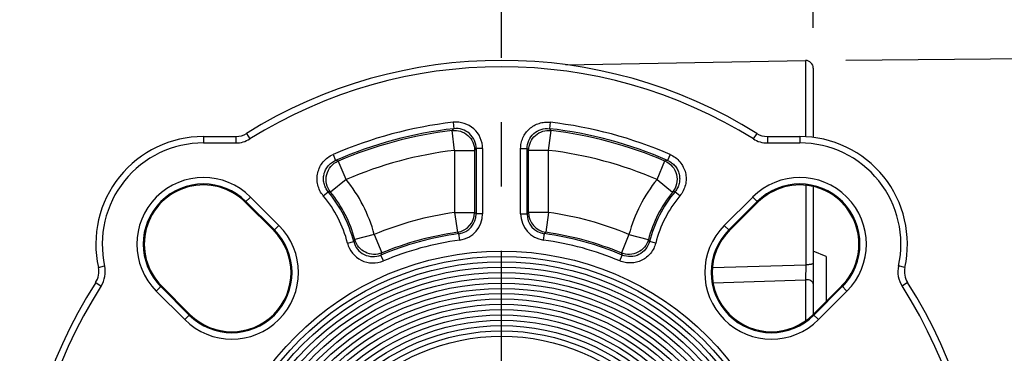
# Model space of a CAD drawing. Units: inches. Extents: x 0.5 to 21.5, y 0.5 to 16.5.
# Drawn here: x 14.8 to 16.3, y 14.7 to 15.2 of the extents above; entities that cross this region are included whole.
import ezdxf

# ---------------------------------------------------------------- set-up
doc = ezdxf.new("R2010")
doc.units = ezdxf.units.IN
doc.header["$LTSCALE"] = 1.21
doc.header["$MEASUREMENT"] = 0
doc.linetypes.add('CENTER', pattern=[0.6, 0.375, -0.075, 0.075, -0.075])
doc.layers.get('0').update_dxf_attribs({"linetype": 'CONTINUOUS'})
doc.layers.add('02___PRT_ALL_AXES', color=7, linetype='CONTINUOUS')
doc.styles.get("Standard").update_dxf_attribs({"font": 'trium.ttf'})
doc.dimstyles.new('DIMSTYLE_1', dxfattribs={"dimtxt": 0.25, "dimasz": 0.1875, "dimexe": 0.0625, "dimexo": 0.0625, "dimgap": 0.125, "dimtad": 0, "dimtih": 1, "dimtoh": 1, "dimdec": 1, "dimlfac": 4, "dimzin": 0, "dimdsep": 46, "dimtxsty": 'Standard', "dimblk": '_FILLED', "dimblk1": '_FILLED', "dimblk2": '_FILLED', "dimcen": 0.09, "dimadec": 0, "dimazin": 0, "dimtp": 0.005, "dimtm": 0.005, "dimtfac": 1, "dimtdec": 1, "dimtofl": 0, "dimtmove": 0, "dimatfit": 3, "dimldrblk": '_FILLED', "dimfxl": 1, "dimtolj": 1, "dimtzin": 0, "dimarcsym": 0})

# ---------------------------------------------------------------- blocks, each defined once
blk = doc.blocks.new('_FILLED')
at = {"color": 0, "linetype": 'ByBlock'}
blk.add_solid([(0, 0), (-1, 0.1667), (-1, -0.1667)], dxfattribs=at)
blk = doc.blocks.new('*D13')
at = {"color": 2, "linetype": 'Continuous', "transparency": 16777216}
for p, q in [((15.5337, 15.4964), (15.5337, 15.8662)), ((16.0187, 15.1815), (16.0187, 15.8662)), ((15.5337, 15.8037), (15.7762, 15.8037)), ((16.0187, 15.8037), (15.7762, 15.8037)), ((15.7762, 15.8037), (16.31, 15.8037))]:
    blk.add_line(p, q, dxfattribs=at)
at = {"color": 2, "linetype": 'Continuous', "transparency": 16777216, "xscale": 0.1875, "yscale": 0.1875, "zscale": 0.1875, "rotation": 180}
blk.add_blockref('_FILLED', (15.5337, 15.8037), dxfattribs=at)
at = {"color": 2, "linetype": 'Continuous', "transparency": 16777216, "xscale": 0.1875, "yscale": 0.1875, "zscale": 0.1875}
blk.add_blockref('_FILLED', (16.0187, 15.8037), dxfattribs=at)
at = {"color": 2, "linetype": 'Continuous', "transparency": 16777216, "insert": (16.435, 15.9287), "char_height": 0.25, "width": 1.325, "attachment_point": 1, "line_spacing_factor": 0.9}
blk.add_mtext('1.9{\\Ftxt.shx;\\W1.000000;\\H0.250000; }[49]', dxfattribs=at)
blk = doc.blocks.new('*D16')
at = {"color": 2, "linetype": 'Continuous', "transparency": 16777216}
for p, q in [((16.0692, 15.1313), (19.0162, 15.157)), ((18.9538, 15.1565), (18.9862, 11.4414)), ((19.023, 7.2264), (18.9938, 10.5664)), ((16.7237, 7.2063), (19.0855, 7.2269))]:
    blk.add_line(p, q, dxfattribs=at)
at = {"color": 2, "linetype": 'Continuous', "transparency": 16777216, "xscale": 0.1875, "yscale": 0.1875, "zscale": 0.1875}
for p, rotation in [((18.9538, 15.1565), 90.49999999929999), ((19.023, 7.2264), 270.4999999993)]:
    blk.add_blockref('_FILLED', p, dxfattribs=dict(at, rotation=rotation))
at = {"color": 2, "linetype": 'Continuous', "transparency": 16777216, "insert": (18.937, 11.3164), "char_height": 0.25, "width": 0.780556, "attachment_point": 2, "line_spacing_factor": 0.9}
blk.add_mtext('31.7\\P[806]', dxfattribs=at)

msp = doc.modelspace()

# ---------------------------------------------------------------- linework, layer by layer
at = {"color": 7, "linetype": 'Continuous'}
for p, q in [((15.6337, 15.1243), (16.0067, 15.1308)), ((16.0067, 15.1308), (16.0067, 15.0121)), ((16.0187, 15.119), (16.0187, 15.0111)), ((15.4581, 15.0346), (15.4592, 15.0247)), ((15.6092, 15.0346), (15.6081, 15.0247)), ((15.1366, 15.0173), (15.1419, 15.0088)), ((15.4604, 14.9909), (15.4566, 15.0219)), ((15.6069, 14.9909), (15.6107, 15.0219)), ((15.9307, 15.0173), (15.9254, 15.0088)), ((15.0696, 15.0125), (15.0696, 15.0025)), ((15.0696, 15.0125), (15.1201, 15.0125)), ((15.0696, 15.0025), (15.1201, 15.0025)), ((15.1201, 15.0125), (15.1201, 15.0025)), ((15.9473, 15.0125), (15.9473, 15.0025)), ((15.9473, 15.0125), (15.9977, 15.0125)), ((15.9473, 15.0025), (15.9977, 15.0025)), ((15.9977, 15.0125), (15.9977, 15.0025)), ((15.4604, 14.9909), (15.4604, 14.8943)), ((15.4604, 14.9909), (15.4916, 14.9909)), ((15.4916, 14.9909), (15.4916, 14.8943)), ((15.494, 14.9937), (15.494, 14.8922)), ((15.504, 14.9937), (15.494, 14.9937)), ((15.504, 14.9937), (15.504, 14.8922)), ((15.5633, 14.8922), (15.5633, 14.9937)), ((15.5633, 14.9937), (15.5733, 14.9937)), ((15.5733, 14.8922), (15.5733, 14.9937)), ((15.5757, 14.8943), (15.5757, 14.9909)), ((15.6069, 14.9909), (15.5757, 14.9909)), ((15.6069, 14.8943), (15.6069, 14.9909)), ((15.2713, 14.9844), (15.2753, 14.9753)), ((15.2917, 14.9457), (15.2794, 14.9744)), ((15.7756, 14.9457), (15.7879, 14.9744)), ((15.796, 14.9844), (15.792, 14.9753)), ((15.2917, 14.9457), (15.2675, 14.926)), ((15.7756, 14.9457), (15.7998, 14.926)), ((15.2562, 14.9202), (15.2638, 14.9266)), ((15.8111, 14.9202), (15.8035, 14.9266)), ((16.007, 14.9366), (16.007, 14.8129)), ((16.0187, 14.9346), (16.0187, 14.7357)), ((15.1429, 14.9183), (15.1348, 14.9102)), ((15.1348, 14.9102), (15.179, 14.866)), ((15.1358, 14.9113), (15.18, 14.8671)), ((15.1429, 14.9183), (15.1871, 14.8741)), ((15.8802, 14.8741), (15.9244, 14.9183)), ((15.8873, 14.8671), (15.9315, 14.9113)), ((15.8883, 14.866), (15.9325, 14.9102)), ((15.9244, 14.9183), (15.9325, 14.9102)), ((15.4604, 14.8943), (15.4648, 14.8634)), ((15.4604, 14.8943), (15.4916, 14.8943)), ((15.504, 14.8922), (15.494, 14.8922)), ((15.5633, 14.8922), (15.5733, 14.8922)), ((15.6069, 14.8943), (15.5757, 14.8943)), ((15.6069, 14.8943), (15.6025, 14.8634)), ((15.1871, 14.8741), (15.179, 14.866)), ((15.8802, 14.8741), (15.8883, 14.866)), ((15.2938, 14.8466), (15.3035, 14.8491)), ((15.3354, 14.8601), (15.3053, 14.8521)), ((15.3354, 14.8601), (15.3474, 14.8313)), ((15.4685, 14.8514), (15.4671, 14.8613)), ((15.5988, 14.8514), (15.6002, 14.8613)), ((15.7319, 14.8601), (15.72, 14.8313)), ((15.7319, 14.8601), (15.762, 14.8521)), ((15.7735, 14.8466), (15.7638, 14.8491)), ((15.3497, 14.8188), (15.3458, 14.828)), ((15.7176, 14.8188), (15.7215, 14.828)), ((14.9061, 14.8088), (14.9158, 14.811)), ((15.8618, 14.8086), (16.007, 14.8129)), ((16.007, 14.8129), (16.0067, 14.7896)), ((16.1612, 14.8088), (16.1515, 14.811)), ((15.8628, 14.7848), (16.0067, 14.7896)), ((16.0067, 14.7896), (16.0067, 14.7257)), ((14.9019, 14.7852), (14.9103, 14.7798)), ((14.9963, 14.7717), (15.0045, 14.7799)), ((15.0476, 14.7346), (15.0034, 14.7788)), ((15.0487, 14.7357), (15.0045, 14.7799)), ((16.0629, 14.7799), (16.0187, 14.7357)), ((16.0639, 14.7788), (16.0197, 14.7346)), ((16.071, 14.7717), (16.0629, 14.7799)), ((16.1654, 14.7852), (16.157, 14.7798)), ((15.0405, 14.7275), (14.9963, 14.7717)), ((16.071, 14.7717), (16.0268, 14.7275)), ((15.0405, 14.7275), (15.0487, 14.7357)), ((16.0268, 14.7275), (16.0187, 14.7357))]:
    msp.add_line(p, q, dxfattribs=at)
for radius in [0.4531, 0.4448, 0.4366, 0.4283, 0.42, 0.4117, 0.4034, 0.3951, 0.3869, 0.3786, 0.3703, 0.362, 0.3537, 0.3454, 0.3371, 0.3289, 0.3206]:
    msp.add_circle((15.5337, 14.381), radius, dxfattribs=at)
for centre, radius, start, end in [((15.5337, 14.381), 0.75, 58.0348, 121.9652), ((16.0069, 15.119), 0.0118, 0, 91), ((15.5337, 14.381), 0.74, 58.0348, 121.9652), ((15.5337, 14.381), 0.658, 96.594, 113.4975), ((15.4629, 14.9937), 0.0412, 359.9634, 96.6309), ((15.5337, 14.381), 0.658, 66.5025, 83.406), ((15.1201, 15.0438), 0.0312, 270, 301.9652), ((15.5337, 14.381), 0.648, 96.594, 113.4975), ((15.5337, 14.381), 0.6455, 96.8514, 113.1927), ((16.7418, 13.8244), 1.7566, 136.8969, 137.021), ((15.4629, 14.9938), 0.0311, 359.8821, 96.7121), ((14.3256, 13.8244), 1.7566, 42.979, 43.1031), ((15.5337, 14.381), 0.648, 66.5025, 83.406), ((15.5337, 14.381), 0.6455, 66.8073, 83.1486), ((15.9473, 15.0438), 0.0312, 238.0348, 270), ((15.0696, 14.845), 0.1675, 90, 192.4932), ((15.0696, 14.845), 0.1575, 90, 192.4932), ((15.1201, 15.0438), 0.0413, 270, 301.9652), ((15.9473, 15.0438), 0.0413, 238.0348, 270), ((15.9977, 14.845), 0.1675, 347.5068, 90), ((15.9977, 14.845), 0.1575, 347.5068, 90), ((15.5337, 14.381), 0.6143, 96.8514, 113.1927), ((16.7239, 13.8978), 1.6473, 138.2969, 138.4256), ((14.3434, 13.8978), 1.6473, 41.5744, 41.7031), ((15.5337, 14.381), 0.6143, 66.8073, 83.1486), ((15.1851, 14.5477), 0.4369, 77.5268, 78.0814), ((15.8823, 14.5477), 0.4369, 101.9186, 102.4732), ((15.0696, 14.845), 0.1037, 45, 225), ((15.1138, 14.8008), 0.2294, 14.9819, 39.1519), ((15.9535, 14.8008), 0.2294, 140.8481, 165.0181), ((15.9977, 14.845), 0.1037, 315, 135), ((15.0696, 14.845), 0.0937, 45, 225), ((15.1138, 14.8008), 0.1957, 14.2717, 39.9743), ((15.2074, 14.5757), 0.3554, 80.2673, 80.8712), ((15.1138, 14.8008), 0.1982, 14.9819, 39.1519), ((15.9535, 14.8008), 0.1982, 140.8481, 165.0181), ((15.9535, 14.8008), 0.1957, 140.0257, 165.7283), ((15.8599, 14.5757), 0.3554, 99.1288, 99.7327), ((15.9977, 14.845), 0.0937, 315, 135), ((15.1138, 14.8008), 0.1858, 14.2717, 39.9743), ((15.9535, 14.8008), 0.1858, 140.0257, 165.7283), ((15.5337, 14.381), 0.5185, 98.1251, 112.4755), ((15.4603, 14.8944), 0.0313, 278.2826, 359.8425), ((15.4629, 14.8921), 0.0312, 277.8122, 0.0762), ((15.4628, 14.8922), 0.0412, 277.8686, 0.0198), ((14.4582, 13.7029), 1.5771, 48.9443, 49.0626), ((15.6045, 14.8922), 0.0412, 179.982, 262.1296), ((16.6091, 13.7029), 1.5771, 130.9374, 131.0557), ((15.6044, 14.8921), 0.0312, 179.9244, 262.1872), ((15.607, 14.8944), 0.0313, 180.1575, 261.7174), ((15.5337, 14.381), 0.5185, 67.5245, 81.8749), ((15.1138, 14.8008), 0.1037, 225, 45), ((15.1138, 14.8008), 0.0937, 225, 45), ((15.9535, 14.8008), 0.1037, 135, 315), ((15.9535, 14.8008), 0.0937, 135, 315), ((14.5991, 15.2672), 0.8192, 329.3086, 329.5509), ((15.3337, 14.8567), 0.0311, 194.146, 292.9147), ((15.5337, 14.381), 0.4849, 97.8884, 112.7887), ((15.5337, 14.381), 0.4873, 98.1251, 112.4755), ((15.5337, 14.381), 0.4749, 97.8884, 112.7887), ((14.5025, 13.8202), 1.4193, 47.1829, 47.3111), ((15.5337, 14.381), 0.4749, 67.2113, 82.1116), ((16.5648, 13.8202), 1.4193, 132.6889, 132.8171), ((15.5337, 14.381), 0.4849, 67.2113, 82.1116), ((15.5337, 14.381), 0.4873, 67.5245, 81.8749), ((16.4682, 15.2672), 0.8192, 210.4491, 210.6914), ((15.3337, 14.8568), 0.0412, 194.2316, 292.8291), ((14.3706, 15.2765), 1.0735, 335.3049, 335.4982), ((16.6968, 15.2765), 1.0735, 204.5018, 204.6951), ((14.8756, 14.802), 0.0312, 327.3887, 12.4932), ((14.8756, 14.802), 0.0413, 327.3887, 12.4932), ((16.1917, 14.802), 0.0413, 167.5068, 212.6113), ((16.1917, 14.802), 0.0312, 167.5068, 212.6113), ((15.5337, 14.381), 0.75, 147.3887, 212.6113), ((15.5337, 14.381), 0.74, 147.3887, 212.6113), ((15.5337, 14.381), 0.74, 327.3887, 32.6113), ((15.5337, 14.381), 0.75, 327.3887, 32.6113)]:
    msp.add_arc(centre, radius, start, end, dxfattribs=at)
for centre, start_param, end_param in [((15.0696, 14.845), 0.785344, 3.927045), ((15.9977, 14.845), -0.785452, 2.356248), ((15.1138, 14.8008), -2.356141, 0.785344), ((15.9535, 14.8008), 2.356248, 5.497733)]:
    msp.add_ellipse(centre, major_axis=(0.0921, 0), ratio=1, start_param=start_param, end_param=end_param, dxfattribs=at)
for points, knots in [([(15.5633, 14.9937), (15.5633, 14.9966), (15.5639, 15.0024), (15.5666, 15.0107), (15.571, 15.0183), (15.5769, 15.0247), (15.584, 15.0298), (15.592, 15.0333), (15.6005, 15.035), (15.6064, 15.035), (15.6092, 15.0346)], [0, 0, 0, 0, 0.125037, 0.25033, 0.375432, 0.50048, 0.625471, 0.75037, 0.875209, 1, 1, 1, 1]), ([(15.4566, 15.0219), (15.461, 15.0224), (15.47, 15.0216), (15.4817, 15.0149), (15.4897, 15.0041), (15.4916, 14.9953), (15.4916, 14.9909)], [0, 0, 0, 0, 0.249917, 0.5, 0.750083, 1, 1, 1, 1]), ([(15.5733, 14.9937), (15.5733, 14.9981), (15.5751, 15.0069), (15.5831, 15.0177), (15.5948, 15.0244), (15.6038, 15.0252), (15.6081, 15.0247)], [0, 0, 0, 0, 0.25033, 0.50048, 0.750374, 1, 1, 1, 1]), ([(15.5757, 14.9909), (15.5758, 14.9953), (15.5777, 15.0041), (15.5857, 15.0149), (15.5974, 15.0216), (15.6063, 15.0224), (15.6107, 15.0219)], [0, 0, 0, 0, 0.249917, 0.5, 0.750083, 1, 1, 1, 1]), ([(15.2562, 14.9202), (15.2541, 14.9226), (15.2506, 14.928), (15.2473, 14.937), (15.2461, 14.9466), (15.2473, 14.9562), (15.2505, 14.9653), (15.2558, 14.9733), (15.2628, 14.9799), (15.2684, 14.9831), (15.2713, 14.9844)], [0, 0, 0, 0, 0.125024, 0.250123, 0.375153, 0.500179, 0.625145, 0.750057, 0.875012, 1, 1, 1, 1]), ([(15.2638, 14.9266), (15.2623, 14.9284), (15.2596, 14.9325), (15.2571, 14.9394), (15.2562, 14.9466), (15.257, 14.9539), (15.2595, 14.9608), (15.2635, 14.9669), (15.2689, 14.9719), (15.2731, 14.9743), (15.2753, 14.9753)], [0, 0, 0, 0, 0.12501, 0.250107, 0.375142, 0.500179, 0.625157, 0.750074, 0.875026, 1, 1, 1, 1]), ([(15.2675, 14.926), (15.2645, 14.9297), (15.2602, 14.9386), (15.2604, 14.9534), (15.2671, 14.9666), (15.2751, 14.9725), (15.2794, 14.9744)], [0, 0, 0, 0, 0.249875, 0.5, 0.750125, 1, 1, 1, 1]), ([(15.7879, 14.9744), (15.7923, 14.9725), (15.8002, 14.9666), (15.8069, 14.9534), (15.8071, 14.9386), (15.8028, 14.9297), (15.7998, 14.926)], [0, 0, 0, 0, 0.249875, 0.5, 0.750125, 1, 1, 1, 1]), ([(15.792, 14.9753), (15.7942, 14.9743), (15.7985, 14.9719), (15.8038, 14.9668), (15.8078, 14.9607), (15.8103, 14.9539), (15.8111, 14.9466), (15.8102, 14.9394), (15.8077, 14.9325), (15.805, 14.9284), (15.8035, 14.9266)], [0, 0, 0, 0, 0.125008, 0.250102, 0.375136, 0.500172, 0.62515, 0.750068, 0.875024, 1, 1, 1, 1]), ([(15.796, 14.9844), (15.7989, 14.9831), (15.8045, 14.9799), (15.8115, 14.9733), (15.8168, 14.9652), (15.8201, 14.9562), (15.8212, 14.9466), (15.82, 14.937), (15.8167, 14.928), (15.8132, 14.9226), (15.8111, 14.9202)], [0, 0, 0, 0, 0.125022, 0.250118, 0.375146, 0.500171, 0.625139, 0.750052, 0.87501, 1, 1, 1, 1]), ([(15.3474, 14.8313), (15.3433, 14.8296), (15.3344, 14.828), (15.3212, 14.8314), (15.3106, 14.8398), (15.3064, 14.8478), (15.3053, 14.8521)], [0, 0, 0, 0, 0.249915, 0.5, 0.750085, 1, 1, 1, 1]), ([(15.762, 14.8521), (15.7609, 14.8478), (15.7567, 14.8398), (15.7461, 14.8314), (15.733, 14.828), (15.724, 14.8296), (15.72, 14.8313)], [0, 0, 0, 0, 0.249915, 0.5, 0.750085, 1, 1, 1, 1]), ([(15.7638, 14.8491), (15.7627, 14.8448), (15.7586, 14.8365), (15.7479, 14.8279), (15.7346, 14.8246), (15.7256, 14.8263), (15.7215, 14.828)], [0, 0, 0, 0, 0.250105, 0.500112, 0.749979, 1, 1, 1, 1]), ([(15.7735, 14.8466), (15.7727, 14.8438), (15.7707, 14.8382), (15.7659, 14.8307), (15.7596, 14.8244), (15.7521, 14.8196), (15.7437, 14.8165), (15.7349, 14.8153), (15.726, 14.816), (15.7203, 14.8177), (15.7176, 14.8188)], [0, 0, 0, 0, 0.12498, 0.250109, 0.375114, 0.500114, 0.625069, 0.749976, 0.875025, 1, 1, 1, 1]), ([(16.0187, 14.8152), (16.0187, 14.815), (16.0185, 14.8147), (16.0181, 14.8145), (16.0176, 14.8142), (16.0166, 14.8138), (16.0152, 14.8135), (16.0134, 14.8132), (16.0107, 14.8129), (16.0085, 14.8129), (16.007, 14.8129)], [0, 0, 0, 0, 0.040998, 0.06999, 0.105946, 0.199667, 0.32153, 0.467902, 0.634377, 1, 1, 1, 1]), ([(16.0187, 14.7832), (16.0187, 14.7837), (16.0185, 14.7846), (16.0178, 14.7858), (16.0166, 14.7869), (16.0145, 14.7883), (16.0111, 14.7894), (16.0082, 14.7896), (16.0067, 14.7896)], [0, 0, 0, 0, 0.086737, 0.181471, 0.288356, 0.409263, 0.689357, 1, 1, 1, 1])]:
    msp.add_open_spline(points, degree=3, knots=knots, dxfattribs=at)
at = {"layer": '02___PRT_ALL_AXES', "color": 5, "linetype": 'CENTER'}
msp.add_line((15.5337, 14.381), (15.5337, 15.4339), dxfattribs=at)
at = {"layer": '02___PRT_ALL_AXES', "color": 7, "linetype": 'Continuous'}
for q in [(16.0187, 14.8341), (16.0387, 14.7557)]:
    msp.add_line((16.0387, 14.8258), q, dxfattribs=at)

# ---------------------------------------------------------------- dimensions: what is measured, and where the dimension line sits
at = {"color": 2, "linetype": 'Continuous'}
dim = msp.add_linear_dim(base=(16.0187, 15.8037), p1=(15.5337, 15.4339), p2=(16.0187, 15.119), dimstyle='DIMSTYLE_1', dxfattribs=at)
dim.commit()
dim.dimension.update_dxf_attribs({"geometry": '*D13', "text_midpoint": (17.0975, 15.8037), "dimtype": 160})
dim = msp.add_linear_dim(base=(18.9538, 15.1565), p1=(16.6613, 7.2058), p2=(16.0067, 15.1308), angle=90.5, dimstyle='DIMSTYLE_1', dxfattribs=at)
dim.commit()
dim.dimension.update_dxf_attribs({"geometry": '*D16', "text_midpoint": (18.9884, 11.0039), "dimtype": 160})

doc.saveas('drawing.dxf')
